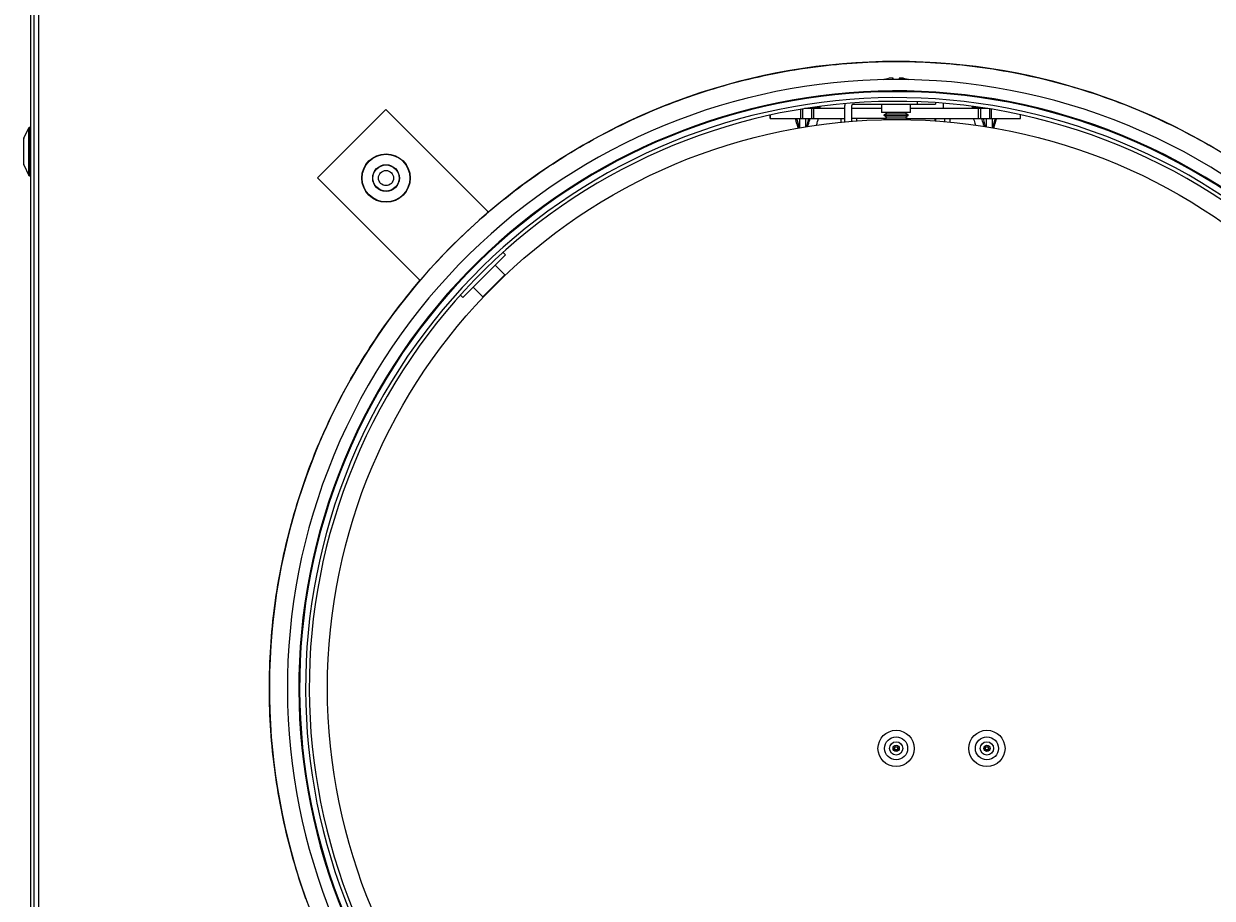
# Model space of a CAD drawing. Units: millimetres. Extents: x 0 to 1189, y 0 to 841.
# Drawn here: x 122 to 220, y 397 to 470 of the extents above; entities that cross this region are included whole.
import ezdxf

# ---------------------------------------------------------------- set-up
doc = ezdxf.new("R2010")
doc.units = ezdxf.units.MM
doc.styles.add('CONVERTER_11', font='txt.shx', dxfattribs={"width": 0.8})
doc.dimstyles.new('ME10_DIM_11', dxfattribs={"dimtxt": 0.18, "dimasz": 0.18, "dimexe": 0.18, "dimexo": 0.0625, "dimgap": 0.09, "dimtad": 0, "dimtih": 1, "dimtoh": 1, "dimdec": 4, "dimzin": 12, "dimdsep": 46, "dimtxsty": 'CONVERTER_11', "dimsah": 1, "dimcen": 0.09, "dimclrd": 2, "dimclre": 2, "dimclrt": 2, "dimadec": 0, "dimazin": 0, "dimtfac": 1, "dimtdec": 4, "dimtix": 1, "dimtmove": 0, "dimatfit": 3, "dimfxl": 1, "dimtolj": 1, "dimtzin": 0, "dimarcsym": 0})

# ---------------------------------------------------------------- blocks, each defined once
blk = doc.blocks.new('*D2')
at = {"color": 2, "linetype": 'Continuous'}
for p, q in [((122.093, 483.457), (122.093, 536.136)), ((288.443, 535.956), (122.093, 535.956)), ((288.443, 423.282), (288.443, 536.136))]:
    blk.add_line(p, q, dxfattribs=at)
at = {"color": 2}
for points in [[(122.273, 535.98), (122.273, 535.932), (122.093, 535.956)], [(288.263, 535.932), (288.263, 535.98), (288.443, 535.956)]]:
    blk.add_solid(points, dxfattribs=at)
at = {"color": 2, "insert": (189.268, 541.866), "char_height": 0.18, "attachment_point": 7, "rotation": 0.00014, "line_spacing_factor": 0.60024, "style": 'CONVERTER_11'}
blk.add_mtext('332.7', dxfattribs=at)

msp = doc.modelspace()

# ---------------------------------------------------------------- linework, layer by layer
at = {"color": 7, "linetype": 'Continuous'}
for p, q in [((122.09303, 514.14404), (122.09303, 345.09404)), ((122.39303, 345.09404), (122.39303, 484.49404)), ((193.45276, 466.49369), (193.88494, 466.49348)), ((192.65565, 464.99329), (192.65075, 465.00312)), ((193.38553, 465.12826), (193.21779, 465.12826)), ((193.38553, 464.99329), (193.38553, 465.12826)), ((194.06826, 465.12826), (193.90053, 465.12826)), ((193.90053, 465.12826), (193.90053, 464.99329)), ((194.6353, 465.00312), (194.6304, 464.99329)), ((187.34375, 462.69407), (186.74007, 462.69407)), ((187.01875, 462.69407), (187.01875, 462.59407)), ((187.34375, 462.77689), (187.34375, 462.69407)), ((189.39303, 461.50107), (189.39303, 462.86904)), ((189.99303, 461.55194), (189.99303, 462.86904)), ((190.09303, 462.96904), (196.89303, 462.96904)), ((192.44303, 462.96904), (192.44303, 462.26904)), ((194.84303, 462.26904), (194.84303, 462.96904)), ((195.39303, 463.15626), (195.39303, 462.96904)), ((196.89303, 463.07905), (196.89303, 462.96904)), ((197.5314, 463.03158), (197.5314, 462.59407)), ((199.91815, 462.78007), (199.91815, 462.69407)), ((200.54493, 462.69407), (199.91815, 462.69407)), ((200.24315, 462.69407), (200.24315, 462.59407)), ((151.47896, 462.51497), (145.81889, 456.86133)), ((159.9105, 454.08343), (151.47896, 462.51497)), ((183.22768, 461.79407), (183.22768, 462.05628)), ((183.22768, 461.79407), (189.39303, 461.79407)), ((183.23803, 462.05852), (183.23803, 461.79407)), ((185.34393, 461.66679), (185.30685, 461.79407)), ((185.37951, 461.54666), (185.34393, 461.66679)), ((185.64343, 461.00782), (185.44721, 461.79407)), ((185.65934, 461.79407), (185.65934, 461.01055)), ((185.75611, 461.79407), (185.75611, 462.54207)), ((185.89375, 462.56491), (185.89375, 461.79407)), ((189.39303, 462.59407), (186.07845, 462.59407)), ((186.18967, 461.09895), (186.18967, 461.79407)), ((186.4018, 461.79407), (186.22996, 461.10551)), ((186.46786, 461.54116), (186.50407, 461.66339)), ((186.50407, 461.66339), (186.54215, 461.79407)), ((186.64375, 462.59407), (186.64375, 461.79407)), ((186.81961, 462.59407), (186.81961, 461.79407)), ((187.15636, 461.54116), (187.19257, 461.66339)), ((187.19257, 461.66339), (187.23066, 461.79407)), ((189.08057, 461.79407), (189.08057, 461.47186)), ((192.44303, 462.59407), (189.99303, 462.59407)), ((192.68811, 461.79407), (189.99303, 461.79407)), ((190.39407, 461.58148), (190.39407, 461.79407)), ((194.84303, 462.26904), (192.44303, 462.26904)), ((192.64303, 462.0925), (192.83803, 462.22904)), ((192.64303, 462.0925), (194.64303, 462.0925)), ((192.64303, 462.03559), (192.64303, 462.0925)), ((194.64303, 462.03559), (192.64303, 462.03559)), ((192.83803, 461.89904), (192.64303, 462.03559)), ((192.64303, 461.7625), (192.83803, 461.89904)), ((192.64303, 461.7625), (194.64303, 461.7625)), ((192.64303, 461.70559), (192.64303, 461.7625)), ((194.64303, 461.70559), (192.64303, 461.70559)), ((192.67436, 461.68364), (192.64303, 461.70559)), ((192.83803, 462.22904), (192.7809, 462.26904)), ((194.44803, 462.22904), (192.83803, 462.22904)), ((194.44803, 461.89904), (192.83803, 461.89904)), ((194.50515, 462.26904), (194.44803, 462.22904)), ((194.44803, 462.22904), (194.64303, 462.0925)), ((194.64303, 462.03559), (194.44803, 461.89904)), ((194.44803, 461.89904), (194.64303, 461.7625)), ((194.59795, 461.79407), (203.93332, 461.79407)), ((194.64303, 461.70559), (194.61169, 461.68364)), ((194.64303, 462.03559), (194.64303, 462.0925)), ((194.64303, 461.70559), (194.64303, 461.7625)), ((201.20965, 462.59407), (194.84303, 462.59407)), ((196.88011, 461.58227), (196.88011, 461.79407)), ((196.89392, 461.79407), (196.89392, 461.58136)), ((197.6439, 461.79407), (197.6439, 461.52312)), ((198.08043, 461.79407), (198.08043, 461.48385)), ((200.44937, 461.79407), (200.44937, 462.59407)), ((200.61815, 462.59407), (200.61815, 461.79407)), ((200.75683, 461.66679), (200.71975, 461.79407)), ((200.79241, 461.54666), (200.75683, 461.66679)), ((201.03092, 461.10961), (200.8601, 461.79407)), ((201.07223, 461.79407), (201.07223, 461.10288)), ((201.36815, 462.56844), (201.36815, 461.79407)), ((201.49818, 462.54741), (201.49818, 461.79407)), ((201.60256, 461.0147), (201.60256, 461.79407)), ((201.8147, 461.79407), (201.61947, 461.0118)), ((201.88076, 461.54116), (201.91697, 461.66339)), ((201.91697, 461.66339), (201.95505, 461.79407)), ((203.93332, 461.79407), (203.93332, 462.0836)), ((121.54807, 460.14653), (121.97115, 461.01592)), ((122.09303, 461.04404), (122.01611, 461.04404)), ((185.41364, 461.43347), (185.37951, 461.54666)), ((185.44637, 461.32705), (185.41364, 461.43347)), ((187.06077, 461.23067), (187.08907, 461.32039)), ((200.08427, 461.61266), (200.11697, 461.50302)), ((200.11697, 461.50302), (200.14777, 461.40154)), ((200.14777, 461.40154), (200.17677, 461.30779)), ((200.17677, 461.30779), (200.19995, 461.23434)), ((200.82654, 461.43347), (200.79241, 461.54666)), ((200.85927, 461.32705), (200.82654, 461.43347)), ((121.54303, 457.96344), (121.54303, 460.12465)), ((121.54807, 457.94156), (121.97115, 457.07217)), ((122.09303, 457.04404), (122.01611, 457.04404)), ((145.81889, 456.86133), (154.25364, 448.42657)), ((159.9105, 454.00453), (159.9105, 454.08343)), ((157.821, 446.98054), (161.35653, 450.51607)), ((161.35653, 450.51607), (161.16617, 450.70643)), ((161.30043, 448.83977), (160.49032, 449.64987)), ((154.25364, 448.42657), (154.3325, 448.42657)), ((157.63064, 447.1709), (157.821, 446.98054)), ((159.4973, 447.03664), (158.6872, 447.84675))]:
    msp.add_line(p, q, dxfattribs=at)
at = {"color": 9, "linetype": 'Continuous', "true_color": 0xbdbabd}
for p, q in [((122.79303, 345.41404), (122.79303, 484.27404)), ((121.97115, 457.07217), (121.97115, 461.01592)), ((122.01611, 457.04404), (122.01611, 461.04404)), ((121.54807, 457.94156), (121.54807, 460.14653)), ((161.30043, 448.83977), (159.4973, 447.03664))]:
    msp.add_line(p, q, dxfattribs=at)
at = {"color": 7, "linetype": 'Continuous'}
for points in [[(149.9202, 442.47091), (150.15347, 442.83473), (150.38975, 443.19657), (150.62904, 443.55643), (150.87135, 443.9143), (151.11661, 444.27011), (151.36484, 444.62387), (151.61603, 444.97556), (151.87012, 445.32512), (152.12712, 445.67255), (152.38702, 446.01785), (152.64978, 446.36095), (152.91539, 446.70184), (153.18386, 447.04053), (153.45512, 447.37695), (153.72918, 447.71108), (154.00604, 448.04294), (154.28564, 448.37246), (154.56798, 448.69963), (154.85306, 449.02446), (155.14082, 449.34688), (155.43125, 449.66688), (155.72437, 449.98448), (156.0201, 450.29959), (156.31846, 450.61223), (156.61943, 450.92239), (156.92296, 451.23001), (157.22904, 451.53508), (157.53769, 451.8376), (157.84882, 452.13753), (158.16245, 452.43484), (158.47856, 452.72955), (158.79711, 453.02159), (159.11807, 453.31096), (159.44146, 453.59767), (159.76721, 453.88165), (160.09532, 454.1629), (160.42578, 454.44143), (160.75854, 454.71717), (161.09358, 454.99012), (161.43092, 455.26028), (161.77047, 455.5276), (162.11224, 455.79208), (162.45623, 456.05372), (162.80237, 456.31246), (163.15065, 456.56831), (163.50108, 456.82126), (163.85358, 457.07126), (164.20815, 457.31831), (164.5648, 457.56241), (164.92345, 457.80351), (165.2841, 458.04161), (165.64675, 458.2767), (166.01132, 458.50874), (166.37781, 458.73774), (166.74623, 458.96369), (167.11649, 459.18654), (167.4886, 459.40629), (167.86256, 459.62295), (168.23828, 459.83647), (168.61577, 460.04684), (168.99503, 460.25407), (169.37598, 460.45812), (169.75862, 460.65898), (170.14295, 460.85665), (170.52889, 461.05109), (170.91644, 461.24231), (171.30559, 461.4303), (171.69627, 461.61503), (172.08848, 461.79649), (172.48222, 461.97469), (172.8774, 462.14959), (173.27403, 462.32118), (173.6721, 462.48946), (174.07154, 462.65441), (174.47234, 462.81602), (174.8745, 462.97429), (175.27794, 463.12918), (175.68266, 463.28071), (176.08866, 463.42887), (176.49585, 463.57362), (176.90423, 463.71497), (177.3138, 463.85293), (177.72449, 463.98745), (178.13628, 464.11854), (178.54918, 464.2462), (178.9631, 464.37039), (179.37805, 464.49113), (179.79401, 464.60841), (180.21092, 464.72221), (180.62875, 464.83253), (181.04752, 464.93936), (181.46714, 465.0427), (181.88761, 465.14252), (182.30892, 465.23885), (182.73099, 465.33165), (183.15383, 465.42093), (183.57742, 465.50667), (184.00168, 465.58888), (184.42662, 465.66754), (184.85222, 465.74266), (185.27841, 465.81422), (185.70518, 465.88222), (186.13253, 465.94667), (186.56038, 466.00754), (186.98872, 466.06485), (187.41755, 466.11858), (187.84678, 466.16873), (188.27642, 466.2153), (188.70646, 466.25828), (189.13682, 466.29767), (189.56748, 466.33346), (189.99847, 466.36566), (190.42967, 466.39427), (190.8611, 466.41928), (191.29276, 466.44069), (191.72454, 466.45849), (192.15646, 466.4727), (192.58852, 466.4833), (193.02062, 466.4903), (193.45276, 466.49369)], [(193.88494, 466.49348), (194.31708, 466.48966), (194.74917, 466.48223), (195.18121, 466.47119), (195.61312, 466.45656), (196.04489, 466.43832), (196.47652, 466.41648), (196.90792, 466.39104), (197.3391, 466.36201), (197.77005, 466.32937), (198.20068, 466.29315), (198.631, 466.25333), (199.061, 466.20992), (199.49059, 466.16293), (199.91977, 466.11235), (200.34855, 466.05819), (200.77683, 466.00045), (201.20462, 465.93915), (201.6319, 465.87428), (202.05861, 465.80585), (202.48472, 465.73387), (202.91025, 465.65833), (203.33511, 465.57924), (203.75929, 465.49661), (204.1828, 465.41044), (204.60554, 465.32075), (205.02752, 465.22752), (205.44874, 465.13078), (205.8691, 465.03053), (206.28862, 464.92678), (206.70728, 464.81953), (207.12501, 464.70879), (207.5418, 464.59458), (207.95765, 464.47689), (208.37247, 464.35573), (208.78627, 464.23112), (209.19904, 464.10305), (209.6107, 463.97155), (210.02125, 463.83662), (210.43069, 463.69826), (210.83893, 463.5565), (211.24598, 463.41134), (211.65183, 463.26278), (212.05639, 463.11085), (212.45968, 462.95555), (212.86168, 462.79688), (213.26232, 462.63488), (213.66159, 462.46953), (214.0595, 462.30084), (214.45595, 462.12886), (214.85096, 461.95357), (215.24452, 461.77498), (215.63655, 461.59312), (216.02705, 461.40801), (216.41601, 461.21963), (216.80337, 461.02802), (217.18912, 460.83319), (217.57325, 460.63514), (217.95569, 460.4339), (218.33643, 460.22948), (218.71549, 460.02187), (219.09277, 459.81111), (219.46828, 459.59722), (219.84202, 459.38019)], [(193.90053, 464.99329), (193.8574, 464.9963), (193.81434, 464.99877), (193.77133, 465.00068), (193.72839, 465.00204), (193.68552, 465.00285), (193.64264, 465.00312), (193.59974, 465.00284), (193.55683, 465.00202), (193.51396, 465.00065), (193.47112, 464.99874), (193.42831, 464.99629), (193.38553, 464.99329)], [(200.03125, 461.79407), (200.04944, 461.73137), (200.08427, 461.61266)], [(185.55543, 460.99269), (185.54401, 461.02589), (185.52798, 461.07342), (185.51182, 461.12214), (185.49549, 461.17217), (185.47904, 461.22339), (185.46261, 461.2752), (185.44637, 461.32705)], [(186.33731, 461.12257), (186.35138, 461.1656), (186.36785, 461.21677), (186.3843, 461.26855), (186.40057, 461.32039), (186.41681, 461.37285), (186.43341, 461.42705), (186.46786, 461.54116)], [(187.08907, 461.32039), (187.10532, 461.37285), (187.12192, 461.42705), (187.15636, 461.54116)], [(200.92329, 461.12649), (200.90839, 461.17217), (200.89194, 461.22339), (200.87551, 461.2752), (200.85927, 461.32705)], [(201.70782, 460.99662), (201.71562, 461.01924), (201.73172, 461.06684), (201.74793, 461.1156), (201.76428, 461.1656), (201.78075, 461.21677), (201.7972, 461.26855), (201.81346, 461.32039), (201.82971, 461.37285), (201.84631, 461.42705), (201.88076, 461.54116)], [(144.86762, 397.25276), (144.72381, 397.66028), (144.58339, 398.06902), (144.4464, 398.47888), (144.31283, 398.88988), (144.18269, 399.302), (144.056, 399.71517), (143.93276, 400.12938), (143.81298, 400.54463), (143.69667, 400.96084), (143.58384, 401.378), (143.47449, 401.79612), (143.36863, 402.21511), (143.26627, 402.63497), (143.16741, 403.0557), (143.07207, 403.4772), (142.98025, 403.89949), (142.89195, 404.32256), (142.80719, 404.74632), (142.72597, 405.17077), (142.64829, 405.59591), (142.57416, 406.02166), (142.50359, 406.44802), (142.43657, 406.87497), (142.37312, 407.30244), (142.31324, 407.73043), (142.25692, 408.15893), (142.20419, 408.58785), (142.15504, 409.0172), (142.10946, 409.44698), (142.06748, 409.87709), (142.02909, 410.30753), (141.99429, 410.73831), (141.96309, 411.16934), (141.93549, 411.60061), (141.91148, 412.03213), (141.89107, 412.4638), (141.87427, 412.89563), (141.86106, 413.32761), (141.85146, 413.75966), (141.84546, 414.19177), (141.84307, 414.62395), (141.84429, 415.0561), (141.84912, 415.48823), (141.85755, 415.92033), (141.86958, 416.35232), (141.88522, 416.78419), (141.90446, 417.21594), (141.9273, 417.64749), (141.95374, 418.07884), (141.98378, 418.50998), (142.01741, 418.94082), (142.05463, 419.37137), (142.09545, 419.80162), (142.13985, 420.23149), (142.18785, 420.66097), (142.23942, 421.09006), (142.29458, 421.51868), (142.3533, 421.94683), (142.4156, 422.3745), (142.48146, 422.80161), (142.55087, 423.22815), (142.62385, 423.65413), (142.70037, 424.07945), (142.78044, 424.50412), (142.86406, 424.92814), (142.95121, 425.35142), (143.04189, 425.77395), (143.13609, 426.19574), (143.23381, 426.6167), (143.33503, 427.03684), (143.43976, 427.45614), (143.54798, 427.87452), (143.65968, 428.29199), (143.77487, 428.70854), (143.89352, 429.12409), (144.01563, 429.53863), (144.14121, 429.95217), (144.27023, 430.36462), (144.40269, 430.77597), (144.53858, 431.18623), (144.67788, 431.59532), (144.82058, 432.00323), (144.9667, 432.40997), (145.11619, 432.81544), (145.26906, 433.21966), (145.4253, 433.62261), (145.58489, 434.02422), (145.74783, 434.42448), (145.91411, 434.82339), (146.08371, 435.22088), (146.25661, 435.61693), (146.43283, 436.01156), (146.61232, 436.40468), (146.79508, 436.79628), (146.98112, 437.18638), (147.17039, 437.57488), (147.36289, 437.96179), (147.55862, 438.34711), (147.75756, 438.73076), (147.95968, 439.11273), (148.16501, 439.49302), (148.37348, 439.87157), (148.5851, 440.24836), (148.79988, 440.6234), (149.01776, 440.99661), (149.23875, 441.36799), (149.46284, 441.73753), (149.68999, 442.10517), (149.9202, 442.47091)]]:
    msp.add_lwpolyline(points, dxfattribs=at)
for centre, radius in [((193.64303, 414.69404), 47), ((151.48178, 456.85529), 2), ((151.48178, 456.85529), 0.625), ((193.64303, 409.69404), 1.5), ((193.64303, 409.69404), 0.95), ((201.14303, 409.69404), 1.5), ((201.14303, 409.69404), 0.95), ((193.64303, 409.69404), 0.55), ((193.64303, 409.69404), 0.25766), ((193.64303, 409.69404), 0.15362), ((201.14303, 409.69404), 0.55), ((201.14303, 409.69404), 0.25766), ((201.14303, 409.69404), 0.15362)]:
    msp.add_circle(centre, radius, dxfattribs=at)
at = {"color": 9, "linetype": 'Continuous', "true_color": 0xbdbabd}
for radius in [1.97188, 1.10249, 1.08061]:
    msp.add_circle((151.48178, 456.85529), radius, dxfattribs=at)
at = {"color": 6, "linetype": 'Continuous'}
for centre in [(193.64303, 409.69404), (201.14303, 409.69404)]:
    msp.add_circle(centre, 0.12862, dxfattribs=at)
at = {"color": 7, "linetype": 'Continuous'}
for centre, radius, start, end in [((193.64303, 414.69404), 51.8, 297.3116045, 242.6933073), ((193.64303, 414.69404), 50.3, 245, 244.4304501), ((193.64303, 462.11904), 3.05, 108.9859034, 110.1016064), ((193.64303, 462.11904), 3.03911, 98.0432065, 108.9588232), ((193.64303, 462.11904), 3.03911, 71.0411768, 81.9567935), ((193.64303, 462.11904), 3.05, 69.8921322, 71.0140966), ((193.64303, 414.69404), 49.3, 245, 244.418897), ((193.64303, 414.69404), 48.8, 245, 244.4129428), ((193.64303, 414.69404), 48.49406, 245, 244.4092391), ((190.09303, 462.86904), 0.7, 169.0006311, 180), ((190.09303, 462.86904), 0.1, 90, 180), ((122.01611, 460.99404), 0.05, 90.0000003, 154.0505355), ((121.59303, 460.12465), 0.05, 154.0505355, 180.0000007), ((121.59303, 457.96344), 0.05, 179.9999993, 205.9494645), ((122.01611, 457.09404), 0.05, 205.949465, 269.9999997), ((160.94687, 448.48621), 0.5, 41.3536516, 45), ((159.85086, 447.3902), 0.5, 225, 228.6454798)]:
    msp.add_arc(centre, radius, start, end, dxfattribs=at)
at = {"color": 9, "linetype": 'Continuous', "true_color": 0xbdbabd}
for radius, end in [(49.35708, 244.419569), (49.2932, 244.4188168)]:
    msp.add_arc((193.64303, 414.69404), radius, 245, end, dxfattribs=at)

# ---------------------------------------------------------------- dimensions: what is measured, and where the dimension line sits
dim = msp.add_linear_dim(base=(122.09303, 535.95615), p1=(288.44303, 423.21904), p2=(122.09303, 483.39404), text='332.7', dimstyle='ME10_DIM_11')
dim.commit()
dim.dimension.update_dxf_attribs({"geometry": '*D2', "text_midpoint": (189.56323, 541.95615), "text_rotation": 0.0001389})

doc.saveas('drawing.dxf')
